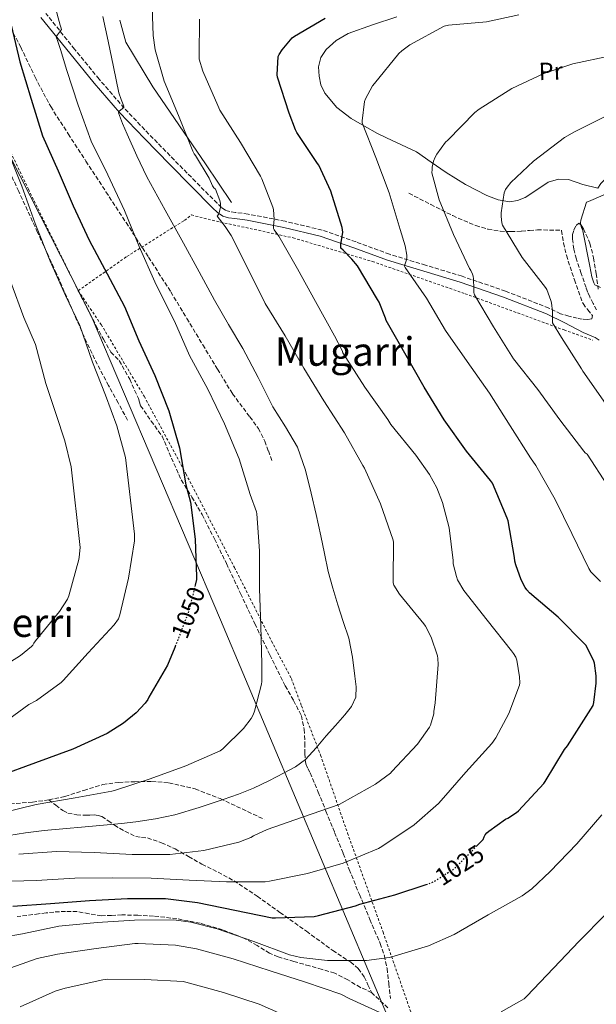
# Model space of a CAD drawing. Units: metres. Extents: x 627404 to 630842, y 4757376 to 4759754.
# Drawn here: x 627792 to 628025, y 4759100 to 4759498 of the extents above; entities that cross this region are included whole.
import ezdxf
from ezdxf.enums import TextEntityAlignment as Align

# ---------------------------------------------------------------- set-up
doc = ezdxf.new("R2010")
doc.units = ezdxf.units.M
doc.header["$MEASUREMENT"] = 0
for name, pattern in [('DGN Style 2', [1.739922, 1.043953, -0.695969]), ('DGN Style 3', [2.435891, 1.739922, -0.695969]), ('DGN Style 5', [1.217945, 0.521977, -0.695969])]:
    doc.linetypes.add(name, pattern=pattern)
for name, color, linetype, lineweight in [('Camino', 7, 'DGN Style 3', 0), ('Cota de curva de nivel directora', 7, 'Continuous', 0), ('Curva de nivel directora', 30, 'Continuous', 30), ('Curva de nivel directora no vista', 30, 'DGN Style 5', 30), ('Curva de nivel intermedia', 30, 'Continuous', 0), ('Etiqueta de uso rústico', 92, 'Continuous', 0), ('Límite de Concejo', 7, 'Continuous', 0), ('Línea  de muro-pared o tapia', 1, 'Continuous', 13), ('Línea de cambio de uso (parcela vista)', 92, 'Continuous', 0), ('Margen derecho', 7, 'Continuous', 0), ('Senda', 7, 'DGN Style 3', 0), ('Tela metálica o alambrada', 7, 'DGN Style 2', 0), ('Texto de Área (paraje) menor', 7, 'Continuous', 0)]:
    doc.layers.add(name, color=color, linetype=linetype, lineweight=lineweight)
doc.styles.add('Style-Arial', font='arial.ttf')

msp = doc.modelspace()

# ---------------------------------------------------------------- linework, layer by layer
at = {"layer": 'Camino', "color": 7, "linetype": 'DGN Style 3', "lineweight": 0}
for points in [[(627949.34, 4759427.51, 1017.98), (627958.17, 4759422.99, 1015.93), (627967, 4759418.48, 1013.88), (627976.32, 4759414.48, 1011.9), (627981.21, 4759413.08, 1010.96), (627986.2, 4759412.21, 1010.04), (627990.49, 4759412.03, 1009.58), (627994.78, 4759412.21, 1009.15), (627997.97, 4759412.53, 1008.45), (628001.18, 4759412.72, 1007.8), (628006.08, 4759412.65, 1007.16), (628010.98, 4759412.59, 1006.52), (628010.97, 4759412.46, 1006.52), (628011.69, 4759407.47, 1006.66), (628012.89, 4759402.48, 1006.72), (628016.11, 4759392.64, 1006.67), (628019.61, 4759382.96, 1006.59), (628021.5, 4759380.49, 1006.59), (628023.38, 4759378.2, 1006.64), (628023.13, 4759376.88, 1006.72), (628021.4, 4759376.62, 1007.23), (628019.32, 4759376.76, 1007.43), (628017.31, 4759377.07, 1007.74), (628013.94, 4759377.96, 1008.76), (628010.57, 4759378.84, 1009.78), (628005.85, 4759381.19, 1010.68), (627988.35, 4759388, 1012.86), (627970.79, 4759394.02, 1015.42), (627956.09, 4759398.49, 1018.39), (627941.5, 4759402.91, 1021.44), (627927.99, 4759407.85, 1024.35), (627914.28, 4759412.66, 1027.26), (627899.39, 4759416.19, 1030), (627884.4, 4759419.13, 1032.64), (627879.36, 4759419.77, 1034.42), (627877.11, 4759420.1, 1035.36), (627875.28, 4759420.62, 1035.84), (627873.65, 4759421.72, 1035.86), (627871.9, 4759423.47, 1035.84), (627863.23, 4759432.2, 1035.86), (627854.64, 4759440.93, 1036.41), (627844.4, 4759451.39, 1038.26), (627834.42, 4759461.86, 1040.25), (627824.29, 4759473.55, 1042.18), (627814.41, 4759485.68, 1044.09), (627802.77, 4759500.06, 1046.18)], [(628025.11, 4759380.46, 1006.27), (628023.66, 4759383.04, 1006.26), (628022.3, 4759385.65, 1006.27), (628021.53, 4759387.52, 1006.3), (628020.83, 4759389.42, 1006.33), (628018.87, 4759395.18, 1006.27), (628016.92, 4759400.94, 1006.2), (628015.93, 4759404.91, 1005.9), (628015.39, 4759408.94, 1005.5), (628015.38, 4759410.83, 1005.4), (628015.96, 4759412.72, 1005.31), (628016.88, 4759414.49, 1005.25), (628017.88, 4759415.47, 1005.18), (628018.86, 4759414.69, 1005.09), (628019.8, 4759413.17, 1004.99), (628022.41, 4759407.33, 1004.67), (628023.83, 4759401.39, 1004.54), (628024.9, 4759395.11, 1005.31), (628025.75, 4759388.78, 1006.33)]]:
    msp.add_polyline3d(points, dxfattribs=at)
at = {"layer": 'Curva de nivel directora', "color": 30, "linetype": 'Continuous', "lineweight": 30, "flags": 128}
for points, elevation in [([(627922.55, 4759412.72), (627922.36, 4759413.67), (627917.77, 4759428.3), (627912.93, 4759438.84), (627912.48, 4759439.56), (627904.11, 4759452.05), (627903.55, 4759453.12), (627900.95, 4759459.86), (627896.26, 4759474.32), (627896.18, 4759475.23), (627896.57, 4759482.7), (627896.93, 4759483.45), (627898.18, 4759485.37), (627902.28, 4759490.22), (627903.11, 4759490.86), (627915.52, 4759498.17)], 1025), ([(627788.75, 4759495.33), (627792.28, 4759480.55), (627796.81, 4759465.54), (627801.49, 4759450.74), (627807.81, 4759436.54), (627813.77, 4759422.48), (627820.27, 4759408.6), (627827.54, 4759395.03), (627834.52, 4759381.75), (627840.39, 4759367.91), (627846.72, 4759354.02), (627852.4, 4759339.76), (627856.78, 4759324.73), (627859.35, 4759309.92), (627861.13, 4759302.88), (627863.03, 4759287.92), (627863.64, 4759272.76), (627863.64, 4759271.59), (627863.09, 4759269.39)], 1050), ([(627976.7, 4759164.12), (627979.28, 4759166.75), (627979.65, 4759167.77), (627980.16, 4759168.59), (627980.82, 4759169.39), (627981.63, 4759170.14), (627988.36, 4759174.94), (627989.3, 4759175.39), (627992.79, 4759177.65), (627993.54, 4759178.35), (628003.8, 4759189.33), (628004.35, 4759190.16), (628012.16, 4759203.1), (628013.32, 4759204.55), (628023.65, 4759220.77), (628023.96, 4759221.96), (628024.97, 4759229.77), (628024.97, 4759232.8), (628024.28, 4759237.95), (628024.01, 4759238.72), (628020.85, 4759245.06), (628020.23, 4759245.76), (628009.58, 4759256.42), (627998.05, 4759266.26), (627996.94, 4759267.47), (627996.25, 4759268.48), (627994.69, 4759271.48), (627992.45, 4759277.51), (627992.09, 4759279.09), (627991.97, 4759280.49), (627989.4, 4759295.29), (627989.02, 4759296.45), (627983.01, 4759310.47), (627982.25, 4759311.58), (627972.59, 4759323.47), (627963.51, 4759336.04), (627955.52, 4759349.28), (627947.75, 4759362.93), (627940.12, 4759376.21), (627939.9, 4759377.05), (627937.32, 4759383.59), (627936.63, 4759384.65), (627928.53, 4759398.16), (627926.35, 4759400.95), (627922.79, 4759404.5), (627921.86, 4759405.3), (627921.87, 4759406.19), (627921.91, 4759406.8), (627922.6, 4759411.77), (627922.55, 4759412.72)], 1025), ([(627855.18, 4759245.07), (627854.87, 4759244.26), (627851.88, 4759237.15), (627844.34, 4759224.13), (627843.91, 4759223.3), (627842.88, 4759221.81), (627839.23, 4759217.92), (627834.08, 4759213.65), (627827.52, 4759209.53), (627813.71, 4759203.17), (627798.62, 4759197.73), (627783.8, 4759192.29)], 1050), ([(627789.47, 4759139.84), (627804.67, 4759140.93), (627820.39, 4759142.14), (627835.75, 4759142.91), (627851.11, 4759142.94), (627864.02, 4759141.36), (627879.01, 4759138.26), (627894.15, 4759135.2), (627895.5, 4759135.12), (627911.03, 4759135.7), (627912.91, 4759136.02), (627927.83, 4759139.97), (627929.48, 4759140.63), (627943.69, 4759144.42), (627956.31, 4759148.59)], 1025)]:
    msp.add_lwpolyline(points, dxfattribs=dict(at, elevation=elevation))
at = {"layer": 'Curva de nivel directora no vista', "color": 30, "linetype": 'DGN Style 5', "lineweight": 30, "flags": 128}
for points, elevation in [([(627863.09, 4759269.39), (627860.46, 4759258.82), (627855.18, 4759245.07)], 1050), ([(627956.31, 4759148.59), (627958.22, 4759149.22), (627959.92, 4759150.03), (627968.18, 4759155.38), (627968.76, 4759156.03), (627976.7, 4759164.12)], 1025)]:
    msp.add_lwpolyline(points, dxfattribs=dict(at, elevation=elevation))
at = {"layer": 'Curva de nivel intermedia', "color": 30, "linetype": 'Continuous', "lineweight": 0, "flags": 128}
for points, elevation in [([(627783.91, 4759177.19), (627798.88, 4759180.86), (627814.56, 4759183.56), (627829.47, 4759186.2), (627830.56, 4759186.53), (627844.96, 4759191.2), (627859.27, 4759196.45), (627873.2, 4759202.51), (627874.29, 4759203.36), (627882.51, 4759211.59), (627885.62, 4759215.58), (627886.47, 4759217.08), (627887.07, 4759218.56), (627889.89, 4759229.39), (627890.03, 4759230.51), (627890.01, 4759237.6), (627889.53, 4759252.85), (627888.98, 4759268), (627889.08, 4759283.16), (627887.97, 4759298.12), (627887.77, 4759298.96), (627885.2, 4759306.01), (627880.76, 4759320.36), (627874.94, 4759334.52), (627868.16, 4759348.48), (627860.74, 4759362.04), (627854.76, 4759375.92), (627853.6, 4759377.89), (627846.72, 4759391.81), (627840.47, 4759405.98), (627834.51, 4759420.52), (627827.87, 4759434.92), (627821.08, 4759448.48), (627815.79, 4759463.07), (627811.07, 4759477.42), (627808.87, 4759485.1), (627807.61, 4759488.7), (627806.9, 4759490.68), (627807.47, 4759491.37), (627809.05, 4759493.53), (627808.83, 4759494.56), (627808.52, 4759495.32), (627804.68, 4759509.84)], 1045), ([(627862.09, 4759444.46), (627856.39, 4759458.9), (627850.54, 4759472.74), (627846.96, 4759485.41), (627846.1, 4759491.16), (627845.61, 4759506.6)], 1035), ([(627934.68, 4759470.85), (627935.45, 4759471.77), (627945.31, 4759483.88), (627946.48, 4759485), (627949.72, 4759487.35), (627963.5, 4759494.93), (627965.32, 4759495.3), (627980.65, 4759496.63), (627993.76, 4759499.44)], 1020), ([(627975.29, 4759394.02), (627975.02, 4759394.91), (627974.39, 4759396.31), (627973.84, 4759397.19), (627967.3, 4759410.9), (627961.53, 4759424.87), (627958.63, 4759435.79), (627958.67, 4759437.14), (627958.77, 4759438.06), (627959.32, 4759440.44), (627959.96, 4759442.1), (627960.61, 4759443.3), (627964.09, 4759448.12), (627965.03, 4759448.95), (627975.94, 4759460.11), (627977.63, 4759461.42), (627990.85, 4759469.79), (628003.83, 4759475.89), (628015.47, 4759479.69), (628030.76, 4759483.01), (628045.79, 4759486.71), (628061.13, 4759490.76), (628075.32, 4759496.29), (628089.69, 4759502.11)], 1015), ([(627783.67, 4759149.79), (627798.86, 4759150.22), (627814.51, 4759151.13), (627829.69, 4759151.28), (627845.31, 4759151.12), (627860.65, 4759150.36), (627875.72, 4759149.68), (627891.37, 4759149.72), (627893, 4759149.96), (627908.36, 4759153.06), (627922.8, 4759157.16), (627937.07, 4759163.1), (627938.47, 4759163.92), (627951.45, 4759172.67), (627961.34, 4759181.25), (627962.3, 4759182.43), (627972.25, 4759193.87), (627982.84, 4759205.44), (627984.45, 4759207.74), (627989.68, 4759217.57), (627993.97, 4759229), (627994.06, 4759229.92), (627993.99, 4759232.35), (627992.93, 4759239.04), (627992.47, 4759240.27), (627991.57, 4759241.85), (627990.77, 4759242.84), (627980.96, 4759255.28), (627971.57, 4759267.23), (627968.99, 4759271.56), (627968.49, 4759272.83), (627967.16, 4759278.04), (627967.16, 4759279.35), (627965.53, 4759292.49), (627962.93, 4759302.74), (627960.62, 4759308.63), (627957.7, 4759314.06), (627952.15, 4759321.86), (627942.07, 4759334.15), (627940.79, 4759336.19), (627931.52, 4759349.26), (627922.66, 4759363.14), (627922.33, 4759364.06), (627919.26, 4759370.03), (627911.63, 4759383.86), (627904.37, 4759397.06), (627896.88, 4759410.21), (627894.95, 4759412.8), (627894.73, 4759413.29), (627894.73, 4759414.38), (627894.91, 4759416.96), (627894.69, 4759421), (627894.45, 4759421.95), (627890.03, 4759433.34), (627889.41, 4759434.46), (627881.33, 4759447.93), (627873.03, 4759461.02), (627872.16, 4759462.89), (627866.13, 4759476.78), (627864.71, 4759481.61), (627864.69, 4759482.63), (627864.84, 4759497.69)], 1030), ([(627850.96, 4759420.75), (627843.56, 4759434.11), (627839.46, 4759442.65), (627835.63, 4759451.32), (627833.79, 4759455.64), (627832.17, 4759459.96), (627832.37, 4759460.67), (627833.58, 4759461.62), (627834.22, 4759462.65), (627833.21, 4759465.32), (627832.23, 4759468.09), (627830.15, 4759478.5), (627828.01, 4759488.89), (627826.88, 4759493.88), (627825.77, 4759498.88)], 1040), ([(628026.69, 4759270.82), (628022.81, 4759274.78), (628022.01, 4759276.09), (628015.06, 4759290.25), (628008.43, 4759303.88), (628000.62, 4759317.69), (627998.35, 4759320.75), (627990.27, 4759333.7), (627981.9, 4759346.88), (627972.83, 4759359.63), (627964.05, 4759372.17), (627956.46, 4759385.12), (627947.87, 4759397.56), (627947.55, 4759398.14), (627947.83, 4759399), (627948.4, 4759400.63), (627948.51, 4759401.55), (627948.47, 4759402.51), (627947.85, 4759406.27), (627945.87, 4759412.91), (627941.42, 4759427.74), (627936.01, 4759441.91), (627930.43, 4759455.86), (627930.43, 4759456.73), (627931.42, 4759464.59), (627931.8, 4759465.59), (627934.68, 4759470.85)], 1020), ([(628028.71, 4759342.7), (628019.47, 4759355.78), (628019.03, 4759356.64), (628010.91, 4759369.25), (628007.23, 4759375.26), (628007.23, 4759376.28), (628007.23, 4759379.83), (628006.9, 4759383.35), (628006.67, 4759384.29), (628005, 4759388.62), (628004.47, 4759389.48), (627995.05, 4759401.55), (627987.14, 4759414.61), (627986.89, 4759415.63), (627986.6, 4759418.17), (627986.62, 4759419.67), (627987.79, 4759427.71), (627988.32, 4759429.01), (627988.94, 4759430.02), (627990.48, 4759431.88), (627999.67, 4759440.5), (628012.1, 4759450), (628016.24, 4759452.36), (628029.84, 4759459.2)], 1010), ([(627783.74, 4759212.3), (627795.88, 4759221.17), (627798.96, 4759222.86), (627808.97, 4759230.13), (627809.74, 4759230.87), (627819.83, 4759242.04), (627830.34, 4759253.33), (627832.07, 4759255.78), (627832.41, 4759256.55), (627832.62, 4759257.4), (627836.13, 4759272.23), (627838.56, 4759287.23), (627838.59, 4759288.26), (627838.59, 4759289.95), (627834.89, 4759320.93), (627831.45, 4759333.66), (627826.82, 4759346.1), (627821.59, 4759359.34), (627816.54, 4759374.12), (627810.72, 4759386.19), (627804.47, 4759400.14), (627798.51, 4759415.33), (627793.14, 4759430.33), (627787.44, 4759444.49)], 1055), ([(627791.91, 4759160.82), (627807.13, 4759161.88), (627822.26, 4759161.47), (627837.63, 4759160.7), (627852.79, 4759160.63), (627866.5, 4759162.25), (627880.64, 4759165.72), (627885.55, 4759167.58), (627886.57, 4759168.21), (627892.06, 4759170.72), (627906.44, 4759175.72), (627921.19, 4759180.89), (627922.42, 4759181.54), (627935.82, 4759189.04), (627941.88, 4759193.53), (627942.46, 4759194.15), (627952.79, 4759205.23), (627957.68, 4759212.09), (627958.04, 4759212.9), (627959.41, 4759217.42), (627959.42, 4759218.39), (627959.9, 4759221.87), (627961.18, 4759237.42), (627961.06, 4759239.75), (627960.82, 4759240.91), (627958.28, 4759248.36), (627956.05, 4759252.87), (627955.34, 4759253.79), (627945.48, 4759265.78), (627943.28, 4759269.37), (627943.01, 4759270.34), (627942.97, 4759271.43), (627943.17, 4759286.63), (627942.97, 4759287.59), (627937.9, 4759302.21), (627931.39, 4759316.59), (627930.73, 4759317.59), (627923.38, 4759330.79), (627915.06, 4759343.79), (627906.88, 4759356.93), (627899.38, 4759370), (627891.27, 4759383.08), (627884.42, 4759396.9), (627877.59, 4759410.52), (627875.23, 4759414.06), (627871.92, 4759418.28), (627872.43, 4759419), (627872.75, 4759419.81), (627873, 4759420.64), (627873.22, 4759421.92), (627873.28, 4759423.33), (627873.28, 4759423.4), (627872.99, 4759424.64), (627871.23, 4759429.12), (627870.6, 4759429.76), (627870.12, 4759430.55), (627868.77, 4759433.54), (627863.15, 4759442.77), (627862.61, 4759443.41), (627862.09, 4759444.46)], 1035), ([(628026.66, 4759389.54), (628024.39, 4759390.54), (628023.98, 4759391.41), (628023.22, 4759393.75), (628022.39, 4759398.12), (628019.34, 4759412.96), (628018.97, 4759413.72), (628018.69, 4759414.69), (628018.58, 4759415.61), (628018.77, 4759416.71), (628020.99, 4759423.94), (628021.86, 4759424.18), (628033.66, 4759429.28)], 1005), ([(627784.51, 4759167.83), (627794.59, 4759169.41), (627802.11, 4759170.32), (627809.63, 4759171.07), (627818.6, 4759171.84), (627827.56, 4759172.6), (627833.32, 4759173.17), (627839.08, 4759173.82), (627846.99, 4759175.03), (627854.82, 4759176.76), (627864.68, 4759179.61), (627874.4, 4759182.84), (627880.56, 4759185.04), (627886.63, 4759187.45), (627892.84, 4759190.42), (627898.92, 4759193.66), (627903.52, 4759196.01), (627907.62, 4759199.04), (627911.85, 4759203.74), (627916, 4759208.51), (627919.72, 4759212.76), (627923.43, 4759217.02), (627926.12, 4759220.36), (627927.91, 4759224.19), (627928.1, 4759228.4), (627927.53, 4759232.63), (627926.54, 4759240.32), (627925.03, 4759247.93), (627922.84, 4759254.7), (627920.61, 4759261.43), (627918.59, 4759268.16), (627916.77, 4759274.94), (627915.25, 4759282.14), (627913.77, 4759289.34), (627911.87, 4759297.89), (627909.93, 4759306.43), (627907.62, 4759315.83), (627904.42, 4759324.99), (627899.58, 4759333.28), (627894.44, 4759341.37), (627888.43, 4759353.15), (627882.28, 4759364.86), (627876.53, 4759374.57), (627870.82, 4759384.32), (627864.61, 4759395.86), (627858.41, 4759407.42), (627850.96, 4759420.75)], 1040), ([(628029.5, 4759309.6), (628021.26, 4759322.28), (628020.53, 4759322.73), (628019.91, 4759323.5), (628010.3, 4759336.12), (628001.33, 4759348.39), (627991.61, 4759360.76), (627983.53, 4759373.55), (627975.83, 4759386.53), (627975.65, 4759386.79), (627975.55, 4759387.61), (627975.5, 4759388.92), (627975.47, 4759392.94), (627975.29, 4759394.02)], 1015), ([(627781.8, 4759234.31), (627792.53, 4759241.01), (627796.98, 4759244.61), (627797.52, 4759245.2), (627797.95, 4759245.96), (627798.63, 4759246.87), (627808.36, 4759258.72), (627811.49, 4759263.7), (627812.08, 4759265.12), (627816.17, 4759279.73), (627816.29, 4759280.63), (627816.64, 4759284.6), (627813, 4759317.12), (627810.5, 4759327.56), (627806.93, 4759338.18), (627802.78, 4759350.77), (627798.56, 4759366.49), (627793.91, 4759377.34), (627788.66, 4759391.67)], 1060), ([(627777.87, 4759126.03), (627793.36, 4759128.74), (627808.1, 4759131.74), (627823.49, 4759133.28), (627838.51, 4759134.19), (627854.44, 4759134.27), (627861.35, 4759133.4), (627871.98, 4759130.67), (627886.71, 4759125.52), (627901.15, 4759120.14), (627905.67, 4759119.07), (627916.44, 4759117.92), (627932.22, 4759117.97), (627941.4, 4759119.15), (627942.41, 4759119.44), (627957.29, 4759123.83), (627967.66, 4759128.36), (627981.26, 4759136.33), (627995.11, 4759144.01), (627998.9, 4759146.81), (628006.29, 4759153.85), (628017.08, 4759165.02), (628027.18, 4759176.71)], 1020), ([(627986.56, 4759097.19), (627995.82, 4759102.49), (627996.88, 4759103.52), (628007.71, 4759114.79), (628018.04, 4759125.71), (628028.64, 4759136.42)], 1015), ([(627784.54, 4759113.54), (627799.32, 4759118.73), (627807.53, 4759120.45), (627823.13, 4759122.77), (627838.67, 4759124.84), (627840.11, 4759124.82), (627855.12, 4759124.1), (627863.6, 4759122.64), (627878.38, 4759118.64), (627893.27, 4759113.76), (627907.57, 4759109.11), (627921.8, 4759104.27), (627925.27, 4759102.52), (627939.08, 4759096.31)], 1015), ([(627792.39, 4759099.28), (627806.53, 4759105.5), (627810.6, 4759106.73), (627825.73, 4759110.13), (627827.73, 4759110.32), (627842.81, 4759110.3), (627858.21, 4759109.42), (627859.27, 4759109.2), (627874.44, 4759105.02), (627888.87, 4759100.24), (627902.66, 4759094.22)], 1010)]:
    msp.add_lwpolyline(points, dxfattribs=dict(at, elevation=elevation))
at = {"layer": 'Límite de Concejo', "color": 7, "linetype": 'Continuous', "lineweight": 0}
msp.add_polyline3d([(627657.9, 4759694.74, 1070.89), (627658.21, 4759694.2, 1070.84), (627737.5, 4759538.02, 1061.48), (627784.06, 4759450.48, 1056.41), (627821.04, 4759378.06, 1053.87), (627873.3, 4759255.35, 1047.61), (627943.97, 4759087.77, 1013.84), (627968.24, 4759033.55, 1007.15), (627985.09, 4758976.69, 999.24), (627995.61, 4758945.97, 990.52), (628023.77, 4758875.46, 964.34), (628052.24, 4758803.05, 935.39), (628074.4, 4758751.68, 907.42), (628115.37, 4758668.57, 862.55), (628149.71, 4758600.01, 827.18), (628167.91, 4758562.77, 816.88), (628176.79, 4758549.8, 810.41), (628187.36, 4758535.61, 802.98), (628202.19, 4758514.42, 796.56), (628245.5, 4758397.81, 769.79)], dxfattribs=at)
at = {"layer": 'Línea  de muro-pared o tapia', "color": 1, "linetype": 'Continuous', "lineweight": 13}
msp.add_polyline3d([(627877.66, 4759423.8, 1034.11), (627867.23, 4759439.35, 1034.62), (627845.91, 4759470.45, 1036.16), (627835.1, 4759488.44, 1038.84), (627832.6, 4759497.4, 1038.2)], dxfattribs=at)
at = {"layer": 'Línea de cambio de uso (parcela vista)', "color": 92, "linetype": 'Continuous', "lineweight": 0}
msp.add_polyline3d([(627952.35, 4759444.27, 1016.12), (627946.3, 4759447.09, 1017.98), (627940.25, 4759449.91, 1019.84), (627936.7, 4759451.65, 1020.54), (627931.37, 4759454.57, 1020.71), (627926.04, 4759457.71, 1020.86), (627920.22, 4759462.09, 1021.51), (627915.36, 4759467.83, 1022.2), (627913.78, 4759471.22, 1022.62), (627913.05, 4759474.74, 1023.04), (627912.78, 4759478.53, 1023.42), (627913.82, 4759482.29, 1023.61), (627916, 4759485.46, 1023.63), (627920.01, 4759489.21, 1023.63), (627924.76, 4759492.02, 1023.61), (627934.7, 4759495.45, 1023.58), (627944.48, 4759498.74, 1023.55)], dxfattribs=at)
at = {"layer": 'Margen derecho', "color": 7, "linetype": 'Continuous', "lineweight": 0}
for points in [[(628026.08, 4759368.19, 1007.19), (628024.49, 4759369.28, 1007.41), (628023.78, 4759369.54, 1007.46), (628019.61, 4759371.31, 1007.8), (628012.26, 4759375.17, 1009.23), (628004.83, 4759378.87, 1010.68), (627987.48, 4759385.62, 1012.86), (627970.01, 4759391.6, 1015.42), (627955.35, 4759396.06, 1018.39), (627940.7, 4759400.5, 1021.44), (627927.14, 4759405.46, 1024.35), (627913.56, 4759410.23, 1027.26), (627898.85, 4759413.71, 1030), (627883.99, 4759416.63, 1032.64), (627879.01, 4759417.26, 1034.42), (627876.58, 4759417.61, 1035.36), (627874.2, 4759418.29, 1035.84), (627872.03, 4759419.75, 1035.86), (627870.11, 4759421.68, 1035.84), (627861.43, 4759430.41, 1035.86), (627852.83, 4759439.16, 1036.41), (627842.58, 4759449.63, 1038.26), (627832.54, 4759460.15, 1040.25), (627822.34, 4759471.91, 1042.18), (627812.44, 4759484.08, 1044.09), (627800.79, 4759498.47, 1046.18)], [(627952.35, 4759444.27, 1016.12), (627958.36, 4759440.05, 1014.68), (627964.38, 4759435.83, 1013.24), (627972.22, 4759430.98, 1011.49), (627980.76, 4759426.67, 1009.98), (627985.4, 4759424.86, 1009.36), (627990.04, 4759424.05, 1008.76), (627993.18, 4759424.56, 1008.31), (627996.31, 4759425.84, 1007.87), (628000.93, 4759428.94, 1007.62), (628005.53, 4759431.92, 1007.42), (628009.66, 4759433.19, 1006.96), (628013.79, 4759433.01, 1006.46), (628019.57, 4759431.11, 1005.69), (628025.62, 4759429.6, 1004.92), (628026.81, 4759431.38, 1004.92), (628029.59, 4759434.29, 1005.05), (628037.26, 4759441.23, 1005.87), (628044.83, 4759448.24, 1006.72), (628053.68, 4759457.02, 1007.73), (628060.28, 4759463.53, 1008.5)]]:
    msp.add_polyline3d(points, dxfattribs=at)
at = {"layer": 'Senda', "color": 7, "linetype": 'DGN Style 3', "lineweight": 0, "extrusion": (-1.369e-09, -0.254493, 0.967075), "elevation": -1210177.2689, "flags": 128}
msp.add_lwpolyline([(627940.7944, 4602661.5592), (627937.5644, 4602664.7027), (627934.3244, 4602667.8462)], dxfattribs=at)
at = {"layer": 'Senda', "color": 7, "linetype": 'DGN Style 3', "lineweight": 0}
for points in [[(627788.53, 4759494.37, 1050.09), (627792.67, 4759486.45, 1049.72), (627798.48, 4759474.34, 1048.76), (627804.76, 4759462.45, 1047.87), (627811.82, 4759451.43, 1047.38), (627818.97, 4759440.5, 1046.91), (627827.07, 4759428.09, 1046.13), (627835.16, 4759415.67, 1045.44), (627844.27, 4759401.75, 1044.9), (627853.21, 4759387.7, 1044.41), (627859.69, 4759377.02, 1044.05), (627866.14, 4759366.32, 1043.71), (627872.12, 4759356.47, 1043.52), (627878.1, 4759346.61, 1043.32), (627885.14, 4759337.29, 1042.97), (627888.56, 4759332.6, 1042.77), (627891.16, 4759327.48, 1042.56), (627892.6, 4759323.54, 1042.4), (627894.04, 4759319.6, 1042.24)], [(627835.8, 4759335.99, 1055.16), (627831.96, 4759342.93, 1055.26), (627828.12, 4759349.88, 1055.36), (627823.55, 4759358.5, 1055.48), (627819.29, 4759367.28, 1055.61), (627813.14, 4759381.22, 1055.81), (627807.06, 4759395.19, 1056), (627799.47, 4759411.73, 1056.29), (627791.83, 4759428.28, 1056.64), (627786.2, 4759440.51, 1057.78), (627783.72, 4759446.72, 1058.15), (627781.85, 4759453.05, 1057.6), (627780.71, 4759457.98, 1056.67), (627779.58, 4759462.91, 1055.74)], [(627815.85, 4759388.2, 1054.16), (627819.49, 4759381.07, 1053.96), (627823.13, 4759373.94, 1053.76), (627826.01, 4759368.61, 1053.53), (627829.08, 4759363.38, 1053.31), (627830.72, 4759361.68, 1053.3), (627832.41, 4759359.99, 1053.31), (627836.66, 4759352.49, 1053.28), (627840.15, 4759344.63, 1053.05), (627840.58, 4759343.18, 1052.96), (627841.05, 4759341.75, 1052.86), (627845.32, 4759335.6, 1052.35), (627849.69, 4759329.52, 1051.84), (627853.49, 4759320.66, 1051.37), (627857.43, 4759311.86, 1050.88), (627861.71, 4759304.89, 1050.26), (627865.88, 4759297.84, 1049.6), (627870.85, 4759288.02, 1048.68), (627875.67, 4759278.13, 1047.74), (627881.39, 4759265.97, 1046.45), (627887.13, 4759253.81, 1045.18), (627893.23, 4759241.25, 1044.22), (627899.41, 4759228.72, 1043.32), (627902.79, 4759222.82, 1042.8), (627905.94, 4759216.69, 1042.17), (627907.05, 4759211.19, 1041.53), (627907.35, 4759205.62, 1040.83), (627907.33, 4759201.42, 1040.3), (627907.67, 4759197.24, 1039.68), (627908.54, 4759195.4, 1039.13), (627909.52, 4759193.65, 1038.52), (627912.7, 4759185.9, 1036.63), (627915.86, 4759178.16, 1034.68), (627919.36, 4759169.63, 1032.17), (627922.84, 4759161.08, 1029.69), (627924.03, 4759157.88, 1028.93), (627925.2, 4759154.68, 1028.16), (627929.35, 4759144.58, 1025.35), (627933.59, 4759134.51, 1022.52), (627937.73, 4759124.81, 1019.73), (627939.46, 4759119.85, 1018.44), (627940.5, 4759114.67, 1017.4), (627941.17, 4759108.63, 1016.41), (627941.84, 4759102.58, 1015.42)], [(627803.98, 4759182.75, 1045.42), (627810.52, 4759184.12, 1045.5), (627818.1, 4759186.56, 1045.66), (627825.75, 4759188.92, 1045.76), (627832.21, 4759189.75, 1045.43), (627838.68, 4759190.07, 1044.86), (627845.56, 4759190.18, 1044.33), (627852.44, 4759189.62, 1043.64), (627863.09, 4759187.13, 1042), (627873.17, 4759183.22, 1040), (627882.04, 4759179.06, 1038.11), (627890.9, 4759174.9, 1036.22)], [(627783.57, 4759180.69, 1045.78), (627797.4, 4759181.81, 1045.37), (627803.98, 4759182.75, 1045.42)], [(627803.98, 4759182.75, 1045.42), (627806.83, 4759180.59, 1044.76), (627809.68, 4759178.42, 1044.09), (627811.72, 4759177.36, 1043.76), (627815.24, 4759176.69, 1043.48), (627818.84, 4759176.5, 1043.13), (627820.6, 4759176.57, 1042.83), (627822.36, 4759176.63, 1042.43), (627823.94, 4759176.47, 1041.91), (627825.43, 4759175.99, 1041.4), (627827.98, 4759174.3, 1040.76), (627830.48, 4759172.53, 1040.12), (627834.71, 4759170.05, 1038.71), (627839.12, 4759167.92, 1037.44), (627841.44, 4759167.6, 1037.01), (627843.8, 4759167.35, 1036.6), (627849.51, 4759165.41, 1035.58), (627854.99, 4759162.93, 1034.56), (627860.41, 4759159.86, 1033.44), (627865.81, 4759156.79, 1032.25), (627872.32, 4759153.52, 1030.64), (627878.74, 4759150.07, 1028.99), (627888.1, 4759143.86, 1026.74), (627897.3, 4759137.33, 1024.64), (627907.97, 4759129.69, 1022.49), (627918.61, 4759121.97, 1020.41), (627925.73, 4759117.33, 1018.62), (627928.92, 4759114.68, 1017.74), (627931.28, 4759111.35, 1017.15), (627932.82, 4759108.11, 1016.83), (627934.35, 4759104.88, 1016.51)], [(627934.35, 4759104.88, 1016.51), (627932.15, 4759106.08, 1016.6), (627929.75, 4759106.99, 1016.51), (627924.65, 4759110.16, 1016.7), (627919.38, 4759112.82, 1017.08), (627914.31, 4759114.31, 1017.77), (627909.2, 4759115.76, 1018.49), (627902.89, 4759117.55, 1019.2), (627896.59, 4759119.35, 1019.77), (627893.05, 4759120.83, 1020.02), (627888.08, 4759123.94, 1020.27), (627882.96, 4759126.84, 1020.35), (627874.15, 4759130.31, 1020.29), (627865.04, 4759132.98, 1020.22), (627855.67, 4759134.79, 1020.11), (627846.23, 4759135.86, 1020.03), (627839.86, 4759136.18, 1020.26), (627833.49, 4759136.31, 1020.8), (627829.33, 4759136.14, 1021.18), (627825.17, 4759135.99, 1021.56), (627820.27, 4759136.8, 1022.02), (627815.38, 4759137.65, 1022.46), (627810.67, 4759137.73, 1022.7), (627805.97, 4759137.46, 1022.72), (627802.93, 4759137.12, 1022.65), (627799.89, 4759136.76, 1022.59), (627791.15, 4759135.64, 1022.62)]]:
    msp.add_polyline3d(points, dxfattribs=at)
at = {"layer": 'Tela metálica o alambrada', "color": 7, "linetype": 'DGN Style 2', "lineweight": 0}
for points in [[(627673.87, 4759695.04, 1070), (627678.04, 4759682.8, 1070.03), (627688.5, 4759654.93, 1069.17), (627701.81, 4759626.96, 1065.36), (627718.2, 4759594.19, 1062.64), (627736.5, 4759558.38, 1060.98), (627754.71, 4759518.61, 1058.23), (627777.36, 4759467.53, 1055.86), (627779.58, 4759462.91, 1055.74), (627795.76, 4759429.1, 1054.9), (627815.85, 4759388.2, 1054.16)], [(627815.85, 4759388.2, 1054.16), (627835.48, 4759401.97, 1046.91), (627858.71, 4759416.56, 1037.69), (627861.53, 4759418.74, 1037.69), (627873.31, 4759415.86, 1034.56), (627902.62, 4759409.52, 1029.25), (627934.55, 4759399.99, 1023.68), (627971.99, 4759386.99, 1015.93), (628011.99, 4759372.34, 1008.83), (628023.58, 4759368.24, 1006.46)], [(627815.85, 4759388.2, 1054.16), (627825.11, 4759374.52, 1053.44), (627842.46, 4759345.59, 1052.03), (627859.35, 4759314.29, 1050.3), (627878.93, 4759276.53, 1046.52), (627893.91, 4759246.77, 1043.9), (627901.91, 4759231.67, 1043.45), (627905.94, 4759220.72, 1042.62), (627913.68, 4759200.76, 1038.33), (627924.56, 4759169.33, 1031.74), (627938.9, 4759129.39, 1021.31), (627950.16, 4759097.01, 1014.08), (627962.83, 4759054, 1008.12), (627976.34, 4759015.28, 1003.9)]]:
    msp.add_polyline3d(points, dxfattribs=at)

# ---------------------------------------------------------------- texts
at = {"layer": 'Cota de curva de nivel directora', "color": 7, "linetype": 'Continuous', "lineweight": 0, "style": 'Style-Arial'}
for s, rotation, p in [('1050', 68.98992, (627860.2619, 4759258.3009, 1050)), ('1025', 32.88914, (627969.7475, 4759156.3908, 1025))]:
    msp.add_text(s, height=7, rotation=rotation, dxfattribs=at).set_placement(p, align=Align.MIDDLE_CENTER)
at = {"layer": 'Etiqueta de uso rústico', "color": 92, "linetype": 'Continuous', "lineweight": 0, "style": 'Style-Arial'}
msp.add_text('Pr', height=7, rotation=1.78235, dxfattribs=at).set_placement((628006.5732, 4759476.7565, 1015.16), align=Align.MIDDLE_CENTER)
at = {"layer": 'Texto de Área (paraje) menor', "color": 7, "linetype": 'Continuous', "lineweight": 0, "style": 'Style-Arial'}
for s, p in [('Mugarri', (627923.4569, 4759363.64, 1032.84)), ('Mugerri', (627786.0169, 4759254.24, 1065))]:
    msp.add_text(s, height=11.5, dxfattribs=at).set_placement(p, align=Align.MIDDLE_CENTER)

doc.saveas('drawing.dxf')
